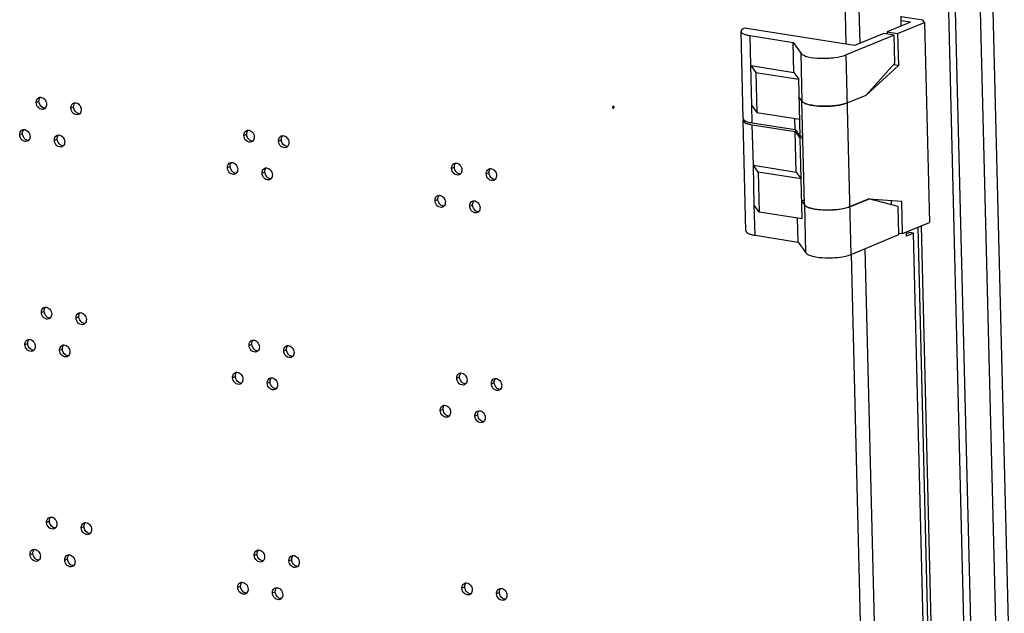
# Model space of a CAD drawing. Units: millimetres. Extents: x 0 to 420, y 0 to 297.
# Drawn here: x 305 to 315, y 196 to 202 of the extents above; entities that cross this region are included whole.
import ezdxf

# ---------------------------------------------------------------- set-up
doc = ezdxf.new("R2010")
doc.units = ezdxf.units.MM
doc.header["$LTSCALE"] = 23.1
doc.layers.get('0').update_dxf_attribs({"linetype": 'CONTINUOUS'})
doc.layers.add('AXIS', color=7, linetype='CONTINUOUS')
doc.layers.add('CHAMFERS', color=7, linetype='CONTINUOUS')

msp = doc.modelspace()

# ---------------------------------------------------------------- linework, layer by layer
at = {"color": 9, "linetype": 'CONTINUOUS'}
for p, q in [((315.0869, 181.2499), (313.1301, 260.393)), ((314.9646, 181.241), (313.0089, 260.3428)), ((314.6567, 181.2743), (312.7049, 260.2169)), ((314.7234, 181.2792), (312.771, 260.2443)), ((313.2851, 201.9547), (312.4602, 235.3187)), ((313.1518, 201.9449), (312.328, 235.2639)), ((312.2333, 201.7382), (312.2262, 202.0272)), ((312.7275, 201.3936), (312.7161, 201.8561)), ((313.1977, 199.9187), (313.1501, 201.842)), ((305.3529, 201.3833), (305.3799, 201.3945)), ((305.6867, 201.3304), (305.7137, 201.3416)), ((310.9002, 201.3384), (310.9068, 201.3412)), ((312.247, 201.187), (312.2429, 201.3528)), ((312.2571, 200.7785), (312.2474, 201.1678)), ((305.1944, 201.0727), (305.2214, 201.0839)), ((307.3524, 201.0662), (307.3794, 201.0774)), ((305.5282, 201.0197), (305.5552, 201.0309)), ((307.6862, 201.0132), (307.7132, 201.0244)), ((307.1939, 200.7555), (307.2209, 200.7667)), ((307.5277, 200.7026), (307.5547, 200.7138)), ((309.3519, 200.749), (309.3789, 200.7602)), ((309.6857, 200.6961), (309.7127, 200.7073)), ((309.1934, 200.4384), (309.2204, 200.4496)), ((309.5272, 200.3854), (309.5542, 200.3966)), ((312.2737, 200.104), (312.2666, 200.393)), ((312.7637, 199.9329), (312.7522, 200.3954)), ((314.0256, 166.6015), (313.2018, 199.9204)), ((314.1589, 166.6113), (313.3341, 199.9752)), ((305.4029, 199.3606), (305.43, 199.3718)), ((305.7367, 199.3076), (305.7638, 199.3188)), ((305.2444, 199.0499), (305.2714, 199.0611)), ((305.5782, 198.997), (305.6052, 199.0082)), ((307.4024, 199.0434), (307.4295, 199.0546)), ((307.7362, 198.9905), (307.7633, 199.0017)), ((307.2439, 198.7328), (307.2709, 198.744)), ((307.5777, 198.6798), (307.6047, 198.691)), ((309.4019, 198.7263), (309.4289, 198.7375)), ((309.7357, 198.6733), (309.7627, 198.6845)), ((309.2434, 198.4156), (309.2704, 198.4268)), ((309.5772, 198.3627), (309.6042, 198.3739)), ((305.453, 197.3378), (305.48, 197.349)), ((305.7868, 197.2849), (305.8138, 197.2961)), ((305.2944, 197.0272), (305.3214, 197.0384)), ((305.6282, 196.9742), (305.6552, 196.9854)), ((307.4524, 197.0207), (307.4795, 197.0319)), ((307.7862, 196.9677), (307.8133, 196.9789)), ((307.2939, 196.71), (307.3209, 196.7212)), ((309.4519, 196.7035), (309.479, 196.7147)), ((307.6277, 196.6571), (307.6547, 196.6683)), ((309.7857, 196.6506), (309.8128, 196.6618))]:
    msp.add_line(p, q, dxfattribs=at)
at = {"color": 3, "linetype": 'CONTINUOUS'}
for p, q in [((313.6813, 202.1189), (313.679, 202.2152)), ((314.346, 181.1456), (313.875, 200.1955)), ((313.7314, 200.0954), (313.7304, 200.1355)), ((313.7989, 200.1234), (313.7314, 200.0954)), ((314.6203, 166.8998), (313.7989, 200.1234))]:
    msp.add_line(p, q, dxfattribs=at)
at = {"color": 7, "linetype": 'CONTINUOUS'}
for p, q in [((313.2311, 201.9323), (312.1735, 202.1001)), ((313.7714, 202.1562), (313.5463, 202.0629)), ((313.6116, 202.0332), (313.1501, 201.842)), ((313.5125, 202.0489), (313.2311, 201.9323)), ((313.6116, 202.0332), (313.5125, 202.0489)), ((313.5463, 202.0629), (313.5467, 202.0435)), ((313.5463, 202.0629), (313.6454, 202.0472)), ((313.6183, 201.7634), (313.6116, 202.0332)), ((313.6454, 202.0472), (313.653, 201.7389)), ((312.6469, 201.6726), (312.6398, 201.9616)), ((312.2333, 201.7382), (312.2806, 201.6728)), ((312.2429, 201.3528), (312.2333, 201.7382)), ((312.2333, 201.7382), (312.6469, 201.6726)), ((313.3417, 201.4541), (313.6183, 201.7634)), ((313.3417, 201.4541), (313.653, 201.7389)), ((313.653, 201.7389), (313.6034, 201.7467)), ((312.2806, 201.6728), (312.2901, 201.2874)), ((312.2806, 201.6728), (312.6942, 201.6072)), ((312.6469, 201.6726), (312.6942, 201.6072)), ((312.7078, 201.0561), (312.6942, 201.6072)), ((312.7275, 201.3936), (312.6985, 201.4338)), ((313.1616, 201.3795), (313.3417, 201.4541)), ((312.2429, 201.3528), (312.2901, 201.2874)), ((312.2901, 201.2874), (312.7037, 201.2218)), ((312.161, 201.215), (312.1601, 201.2094)), ((312.161, 201.215), (312.1608, 201.2239)), ((312.161, 201.215), (312.1688, 201.2138)), ((312.1644, 201.2175), (312.1663, 201.2156)), ((312.247, 201.187), (312.6606, 201.1214)), ((312.2474, 201.1678), (312.661, 201.1021)), ((312.6606, 201.1214), (312.6579, 201.2291)), ((312.6606, 201.1214), (312.7078, 201.0561)), ((312.661, 201.1021), (312.7083, 201.0368)), ((312.6707, 200.7129), (312.661, 201.1021)), ((312.7078, 201.0561), (312.7317, 201.066)), ((312.7322, 201.0467), (312.7083, 201.0368)), ((312.7275, 200.2621), (312.7083, 201.0368)), ((312.3043, 200.7131), (312.2571, 200.7785)), ((312.2666, 200.393), (312.2571, 200.7785)), ((312.2571, 200.7785), (312.6707, 200.7129)), ((312.3043, 200.7131), (312.3138, 200.3277)), ((312.7179, 200.6475), (312.3043, 200.7131)), ((312.6707, 200.7129), (312.7179, 200.6475)), ((312.3138, 200.3277), (312.2666, 200.393)), ((312.7232, 200.4355), (312.7471, 200.4454)), ((312.7522, 200.3954), (312.7232, 200.4355)), ((313.1862, 200.3812), (313.3651, 200.4553)), ((313.1863, 200.3774), (313.3664, 200.452)), ((313.6854, 200.4284), (313.3664, 200.452)), ((313.6525, 200.3797), (313.3674, 200.4556)), ((313.5874, 200.397), (313.5865, 200.4357)), ((313.6931, 200.1201), (313.6854, 200.4284)), ((312.7275, 200.2621), (312.3138, 200.3277)), ((313.6592, 200.1099), (313.6525, 200.3797)), ((312.6873, 200.0384), (312.6816, 200.2694)), ((313.1977, 199.9187), (313.6592, 200.1099)), ((313.6588, 200.1255), (313.6931, 200.1201)), ((313.7592, 200.1297), (313.7308, 200.1179)), ((313.7989, 200.1234), (313.7592, 200.1297)), ((314.313, 181.1508), (313.8424, 200.182))]:
    msp.add_line(p, q, dxfattribs=at)
for centre, radius, start, end in [((312.1931, 201.2429), 0.0383, 225.59668, 229.68634), ((313.1077, 200.5709), 0.2053, 292.20721, 292.50407)]:
    msp.add_arc(centre, radius, start, end, dxfattribs=at)
at = {"color": 3, "linetype": 'CONTINUOUS'}
for points, knots in [([(305.3529, 201.3833), (305.3528, 201.3886), (305.3542, 201.4072), (305.367, 201.4257), (305.3795, 201.4309)], [0, 0, 0, 0, 0.27918, 1, 1, 1, 1]), ([(305.3943, 201.4338), (305.4091, 201.4339), (305.44, 201.416), (305.4517, 201.3842), (305.4521, 201.3676)], [0, 0, 0, 0, 0.471893, 1, 1, 1, 1]), ([(305.4255, 201.32), (305.4103, 201.3138), (305.3682, 201.3265), (305.3534, 201.364), (305.3529, 201.3833)], [0, 0, 0, 0, 0.458469, 1, 1, 1, 1]), ([(305.6867, 201.3304), (305.6866, 201.3356), (305.688, 201.3543), (305.7008, 201.3728), (305.7133, 201.3779)], [0, 0, 0, 0, 0.27918, 1, 1, 1, 1]), ([(305.7281, 201.3809), (305.7429, 201.3809), (305.7738, 201.3631), (305.7855, 201.3312), (305.7859, 201.3147)], [0, 0, 0, 0, 0.471893, 1, 1, 1, 1]), ([(310.905, 201.3456), (310.9036, 201.345), (310.9012, 201.343), (310.9002, 201.3399), (310.9002, 201.3384)], [0, 0, 0, 0, 0.502441, 1, 1, 1, 1]), ([(310.9002, 201.3384), (310.9003, 201.3353), (310.9024, 201.3289), (310.9096, 201.3275), (310.912, 201.3286)], [0, 0, 0, 0, 0.543002, 1, 1, 1, 1]), ([(310.9167, 201.3358), (310.9167, 201.339), (310.9146, 201.3454), (310.9074, 201.3468), (310.905, 201.3456)], [0, 0, 0, 0, 0.543002, 1, 1, 1, 1]), ([(310.912, 201.3286), (310.9133, 201.3293), (310.9157, 201.3313), (310.9168, 201.3343), (310.9167, 201.3358)], [0, 0, 0, 0, 0.502441, 1, 1, 1, 1]), ([(305.7593, 201.2671), (305.7441, 201.2608), (305.702, 201.2735), (305.6872, 201.311), (305.6867, 201.3304)], [0, 0, 0, 0, 0.458469, 1, 1, 1, 1]), ([(305.1944, 201.0727), (305.1942, 201.0779), (305.1956, 201.0966), (305.2085, 201.1151), (305.221, 201.1202)], [0, 0, 0, 0, 0.27918, 1, 1, 1, 1]), ([(305.2669, 201.0094), (305.2518, 201.0031), (305.2096, 201.0158), (305.1948, 201.0533), (305.1944, 201.0727)], [0, 0, 0, 0, 0.458469, 1, 1, 1, 1]), ([(305.2357, 201.1232), (305.2505, 201.1232), (305.2814, 201.1054), (305.2931, 201.0735), (305.2935, 201.0569)], [0, 0, 0, 0, 0.471893, 1, 1, 1, 1]), ([(305.5282, 201.0197), (305.528, 201.025), (305.5294, 201.0436), (305.5423, 201.0621), (305.5548, 201.0673)], [0, 0, 0, 0, 0.27918, 1, 1, 1, 1]), ([(305.5695, 201.0702), (305.5843, 201.0703), (305.6152, 201.0524), (305.6269, 201.0206), (305.6273, 201.004)], [0, 0, 0, 0, 0.471893, 1, 1, 1, 1]), ([(307.3524, 201.0662), (307.3523, 201.0714), (307.3537, 201.0901), (307.3665, 201.1086), (307.379, 201.1137)], [0, 0, 0, 0, 0.27918, 1, 1, 1, 1]), ([(307.425, 201.0029), (307.4098, 200.9966), (307.3677, 201.0093), (307.3529, 201.0468), (307.3524, 201.0662)], [0, 0, 0, 0, 0.458469, 1, 1, 1, 1]), ([(307.3938, 201.1167), (307.4086, 201.1167), (307.4395, 201.0989), (307.4512, 201.067), (307.4516, 201.0504)], [0, 0, 0, 0, 0.471893, 1, 1, 1, 1]), ([(307.6862, 201.0132), (307.6861, 201.0185), (307.6875, 201.0371), (307.7003, 201.0556), (307.7128, 201.0608)], [0, 0, 0, 0, 0.27918, 1, 1, 1, 1]), ([(307.7276, 201.0637), (307.7424, 201.0638), (307.7733, 201.0459), (307.785, 201.0141), (307.7854, 200.9975)], [0, 0, 0, 0, 0.471893, 1, 1, 1, 1]), ([(305.6007, 200.9564), (305.5856, 200.9502), (305.5434, 200.9629), (305.5286, 201.0004), (305.5282, 201.0197)], [0, 0, 0, 0, 0.458469, 1, 1, 1, 1]), ([(307.7588, 200.9499), (307.7436, 200.9437), (307.7015, 200.9564), (307.6867, 200.9939), (307.6862, 201.0132)], [0, 0, 0, 0, 0.458469, 1, 1, 1, 1]), ([(307.1939, 200.7555), (307.1937, 200.7608), (307.1951, 200.7794), (307.208, 200.7979), (307.2205, 200.8031)], [0, 0, 0, 0, 0.27918, 1, 1, 1, 1]), ([(307.2352, 200.806), (307.25, 200.806), (307.2809, 200.7882), (307.2926, 200.7564), (307.293, 200.7398)], [0, 0, 0, 0, 0.471893, 1, 1, 1, 1]), ([(309.3519, 200.749), (309.3518, 200.7543), (309.3532, 200.7729), (309.366, 200.7914), (309.3785, 200.7966)], [0, 0, 0, 0, 0.27918, 1, 1, 1, 1]), ([(309.3933, 200.7995), (309.4081, 200.7995), (309.439, 200.7817), (309.4507, 200.7499), (309.4511, 200.7333)], [0, 0, 0, 0, 0.471893, 1, 1, 1, 1]), ([(307.2664, 200.6922), (307.2512, 200.6859), (307.2091, 200.6987), (307.1943, 200.7362), (307.1939, 200.7555)], [0, 0, 0, 0, 0.458469, 1, 1, 1, 1]), ([(307.5277, 200.7026), (307.5275, 200.7078), (307.5289, 200.7265), (307.5418, 200.745), (307.5543, 200.7501)], [0, 0, 0, 0, 0.27918, 1, 1, 1, 1]), ([(307.6002, 200.6393), (307.585, 200.633), (307.5429, 200.6457), (307.5281, 200.6832), (307.5277, 200.7026)], [0, 0, 0, 0, 0.458469, 1, 1, 1, 1]), ([(307.569, 200.7531), (307.5838, 200.7531), (307.6147, 200.7353), (307.6264, 200.7034), (307.6268, 200.6868)], [0, 0, 0, 0, 0.471893, 1, 1, 1, 1]), ([(309.4245, 200.6857), (309.4093, 200.6794), (309.3671, 200.6922), (309.3524, 200.7297), (309.3519, 200.749)], [0, 0, 0, 0, 0.458469, 1, 1, 1, 1]), ([(309.6857, 200.6961), (309.6856, 200.7013), (309.687, 200.72), (309.6998, 200.7385), (309.7123, 200.7436)], [0, 0, 0, 0, 0.27918, 1, 1, 1, 1]), ([(309.7583, 200.6328), (309.7431, 200.6265), (309.7009, 200.6392), (309.6862, 200.6767), (309.6857, 200.6961)], [0, 0, 0, 0, 0.458469, 1, 1, 1, 1]), ([(309.7271, 200.7466), (309.7419, 200.7466), (309.7728, 200.7288), (309.7845, 200.6969), (309.7849, 200.6803)], [0, 0, 0, 0, 0.471893, 1, 1, 1, 1]), ([(309.1934, 200.4384), (309.1932, 200.4436), (309.1946, 200.4623), (309.2075, 200.4808), (309.22, 200.4859)], [0, 0, 0, 0, 0.27918, 1, 1, 1, 1]), ([(309.2347, 200.4888), (309.2495, 200.4889), (309.2804, 200.4711), (309.2921, 200.4392), (309.2925, 200.4226)], [0, 0, 0, 0, 0.471893, 1, 1, 1, 1]), ([(309.2659, 200.3751), (309.2507, 200.3688), (309.2086, 200.3815), (309.1938, 200.419), (309.1934, 200.4384)], [0, 0, 0, 0, 0.458469, 1, 1, 1, 1]), ([(309.5272, 200.3854), (309.527, 200.3907), (309.5284, 200.4093), (309.5413, 200.4278), (309.5538, 200.433)], [0, 0, 0, 0, 0.27918, 1, 1, 1, 1]), ([(309.5997, 200.3221), (309.5845, 200.3158), (309.5424, 200.3286), (309.5276, 200.3661), (309.5272, 200.3854)], [0, 0, 0, 0, 0.458469, 1, 1, 1, 1]), ([(309.5685, 200.4359), (309.5833, 200.4359), (309.6142, 200.4181), (309.6259, 200.3863), (309.6263, 200.3697)], [0, 0, 0, 0, 0.471893, 1, 1, 1, 1]), ([(305.4029, 199.3606), (305.4028, 199.3658), (305.4042, 199.3845), (305.417, 199.403), (305.4295, 199.4081)], [0, 0, 0, 0, 0.27918, 1, 1, 1, 1]), ([(305.4755, 199.2973), (305.4603, 199.291), (305.4182, 199.3037), (305.4034, 199.3412), (305.4029, 199.3606)], [0, 0, 0, 0, 0.458469, 1, 1, 1, 1]), ([(305.4443, 199.4111), (305.4591, 199.4111), (305.49, 199.3933), (305.5017, 199.3614), (305.5021, 199.3448)], [0, 0, 0, 0, 0.471893, 1, 1, 1, 1]), ([(305.7367, 199.3076), (305.7366, 199.3129), (305.738, 199.3315), (305.7508, 199.35), (305.7633, 199.3552)], [0, 0, 0, 0, 0.27918, 1, 1, 1, 1]), ([(305.7781, 199.3581), (305.7929, 199.3582), (305.8238, 199.3403), (305.8355, 199.3085), (305.8359, 199.2919)], [0, 0, 0, 0, 0.471893, 1, 1, 1, 1]), ([(305.8093, 199.2443), (305.7941, 199.2381), (305.752, 199.2508), (305.7372, 199.2883), (305.7367, 199.3076)], [0, 0, 0, 0, 0.458469, 1, 1, 1, 1]), ([(305.2444, 199.0499), (305.2442, 199.0552), (305.2456, 199.0738), (305.2585, 199.0923), (305.271, 199.0975)], [0, 0, 0, 0, 0.27918, 1, 1, 1, 1]), ([(305.2857, 199.1004), (305.3005, 199.1005), (305.3315, 199.0826), (305.3431, 199.0508), (305.3435, 199.0342)], [0, 0, 0, 0, 0.471893, 1, 1, 1, 1]), ([(307.4024, 199.0434), (307.4023, 199.0487), (307.4037, 199.0673), (307.4165, 199.0858), (307.429, 199.091)], [0, 0, 0, 0, 0.27918, 1, 1, 1, 1]), ([(307.4438, 199.0939), (307.4586, 199.094), (307.4895, 199.0761), (307.5012, 199.0443), (307.5016, 199.0277)], [0, 0, 0, 0, 0.471893, 1, 1, 1, 1]), ([(305.3169, 198.9866), (305.3018, 198.9803), (305.2596, 198.9931), (305.2449, 199.0306), (305.2444, 199.0499)], [0, 0, 0, 0, 0.458469, 1, 1, 1, 1]), ([(305.5782, 198.997), (305.578, 199.0022), (305.5794, 199.0209), (305.5923, 199.0394), (305.6048, 199.0445)], [0, 0, 0, 0, 0.27918, 1, 1, 1, 1]), ([(305.6507, 198.9337), (305.6356, 198.9274), (305.5934, 198.9401), (305.5787, 198.9776), (305.5782, 198.997)], [0, 0, 0, 0, 0.458469, 1, 1, 1, 1]), ([(305.6195, 199.0475), (305.6343, 199.0475), (305.6653, 199.0297), (305.6769, 198.9978), (305.6773, 198.9812)], [0, 0, 0, 0, 0.471893, 1, 1, 1, 1]), ([(307.475, 198.9801), (307.4598, 198.9738), (307.4177, 198.9866), (307.4029, 199.0241), (307.4024, 199.0434)], [0, 0, 0, 0, 0.458469, 1, 1, 1, 1]), ([(307.7362, 198.9905), (307.7361, 198.9957), (307.7375, 199.0144), (307.7503, 199.0329), (307.7628, 199.038)], [0, 0, 0, 0, 0.27918, 1, 1, 1, 1]), ([(307.8088, 198.9272), (307.7936, 198.9209), (307.7515, 198.9336), (307.7367, 198.9711), (307.7362, 198.9905)], [0, 0, 0, 0, 0.458469, 1, 1, 1, 1]), ([(307.7776, 199.041), (307.7924, 199.041), (307.8233, 199.0232), (307.835, 198.9913), (307.8354, 198.9747)], [0, 0, 0, 0, 0.471893, 1, 1, 1, 1]), ([(307.2439, 198.7328), (307.2437, 198.738), (307.2451, 198.7567), (307.258, 198.7752), (307.2705, 198.7803)], [0, 0, 0, 0, 0.27918, 1, 1, 1, 1]), ([(307.2852, 198.7832), (307.3, 198.7833), (307.331, 198.7655), (307.3426, 198.7336), (307.343, 198.717)], [0, 0, 0, 0, 0.471893, 1, 1, 1, 1]), ([(309.4019, 198.7263), (309.4018, 198.7315), (309.4032, 198.7502), (309.416, 198.7687), (309.4285, 198.7738)], [0, 0, 0, 0, 0.27918, 1, 1, 1, 1]), ([(309.4433, 198.7767), (309.4581, 198.7768), (309.489, 198.759), (309.5007, 198.7271), (309.5011, 198.7105)], [0, 0, 0, 0, 0.471893, 1, 1, 1, 1]), ([(307.3164, 198.6695), (307.3013, 198.6632), (307.2591, 198.6759), (307.2443, 198.7134), (307.2439, 198.7328)], [0, 0, 0, 0, 0.458469, 1, 1, 1, 1]), ([(307.5777, 198.6798), (307.5775, 198.6851), (307.5789, 198.7037), (307.5918, 198.7222), (307.6043, 198.7274)], [0, 0, 0, 0, 0.27918, 1, 1, 1, 1]), ([(307.6502, 198.6165), (307.6351, 198.6102), (307.5929, 198.623), (307.5782, 198.6605), (307.5777, 198.6798)], [0, 0, 0, 0, 0.458469, 1, 1, 1, 1]), ([(307.619, 198.7303), (307.6338, 198.7304), (307.6648, 198.7125), (307.6764, 198.6807), (307.6768, 198.6641)], [0, 0, 0, 0, 0.471893, 1, 1, 1, 1]), ([(309.4745, 198.663), (309.4593, 198.6567), (309.4172, 198.6694), (309.4024, 198.7069), (309.4019, 198.7263)], [0, 0, 0, 0, 0.458469, 1, 1, 1, 1]), ([(309.7357, 198.6733), (309.7356, 198.6786), (309.737, 198.6972), (309.7498, 198.7157), (309.7623, 198.7209)], [0, 0, 0, 0, 0.27918, 1, 1, 1, 1]), ([(309.7771, 198.7238), (309.7919, 198.7239), (309.8228, 198.706), (309.8345, 198.6742), (309.8349, 198.6576)], [0, 0, 0, 0, 0.471893, 1, 1, 1, 1]), ([(309.8083, 198.61), (309.7931, 198.6037), (309.751, 198.6165), (309.7362, 198.654), (309.7357, 198.6733)], [0, 0, 0, 0, 0.458469, 1, 1, 1, 1]), ([(309.2434, 198.4156), (309.2432, 198.4209), (309.2446, 198.4395), (309.2575, 198.458), (309.27, 198.4632)], [0, 0, 0, 0, 0.27918, 1, 1, 1, 1]), ([(309.3159, 198.3523), (309.3008, 198.346), (309.2586, 198.3588), (309.2438, 198.3962), (309.2434, 198.4156)], [0, 0, 0, 0, 0.458469, 1, 1, 1, 1]), ([(309.2847, 198.4661), (309.2995, 198.4661), (309.3304, 198.4483), (309.3421, 198.4165), (309.3425, 198.3999)], [0, 0, 0, 0, 0.471893, 1, 1, 1, 1]), ([(309.5772, 198.3627), (309.577, 198.3679), (309.5784, 198.3866), (309.5913, 198.4051), (309.6038, 198.4102)], [0, 0, 0, 0, 0.27918, 1, 1, 1, 1]), ([(309.6185, 198.4131), (309.6333, 198.4132), (309.6642, 198.3954), (309.6759, 198.3635), (309.6763, 198.3469)], [0, 0, 0, 0, 0.471893, 1, 1, 1, 1]), ([(309.6497, 198.2994), (309.6346, 198.2931), (309.5924, 198.3058), (309.5776, 198.3433), (309.5772, 198.3627)], [0, 0, 0, 0, 0.458469, 1, 1, 1, 1]), ([(305.453, 197.3378), (305.4528, 197.3431), (305.4542, 197.3617), (305.4671, 197.3802), (305.4796, 197.3854)], [0, 0, 0, 0, 0.27918, 1, 1, 1, 1]), ([(305.4943, 197.3883), (305.5091, 197.3884), (305.54, 197.3705), (305.5517, 197.3387), (305.5521, 197.3221)], [0, 0, 0, 0, 0.471893, 1, 1, 1, 1]), ([(305.5255, 197.2745), (305.5103, 197.2683), (305.4682, 197.281), (305.4534, 197.3185), (305.453, 197.3378)], [0, 0, 0, 0, 0.458469, 1, 1, 1, 1]), ([(305.7868, 197.2849), (305.7866, 197.2901), (305.788, 197.3088), (305.8009, 197.3273), (305.8134, 197.3324)], [0, 0, 0, 0, 0.27918, 1, 1, 1, 1]), ([(305.8593, 197.2216), (305.8441, 197.2153), (305.802, 197.228), (305.7872, 197.2655), (305.7868, 197.2849)], [0, 0, 0, 0, 0.458469, 1, 1, 1, 1]), ([(305.8281, 197.3354), (305.8429, 197.3354), (305.8738, 197.3176), (305.8855, 197.2857), (305.8859, 197.2692)], [0, 0, 0, 0, 0.471893, 1, 1, 1, 1]), ([(305.2944, 197.0272), (305.2943, 197.0324), (305.2956, 197.0511), (305.3085, 197.0696), (305.321, 197.0747)], [0, 0, 0, 0, 0.27918, 1, 1, 1, 1]), ([(305.3357, 197.0777), (305.3505, 197.0777), (305.3815, 197.0599), (305.3931, 197.028), (305.3935, 197.0114)], [0, 0, 0, 0, 0.471893, 1, 1, 1, 1]), ([(307.4524, 197.0207), (307.4523, 197.0259), (307.4537, 197.0446), (307.4666, 197.0631), (307.4791, 197.0682)], [0, 0, 0, 0, 0.27918, 1, 1, 1, 1]), ([(307.4938, 197.0712), (307.5086, 197.0712), (307.5395, 197.0534), (307.5512, 197.0215), (307.5516, 197.0049)], [0, 0, 0, 0, 0.471893, 1, 1, 1, 1]), ([(305.3669, 196.9639), (305.3518, 196.9576), (305.3096, 196.9703), (305.2949, 197.0078), (305.2944, 197.0272)], [0, 0, 0, 0, 0.458469, 1, 1, 1, 1]), ([(305.6282, 196.9742), (305.6281, 196.9795), (305.6294, 196.9981), (305.6423, 197.0166), (305.6548, 197.0218)], [0, 0, 0, 0, 0.27918, 1, 1, 1, 1]), ([(305.7007, 196.9109), (305.6856, 196.9047), (305.6434, 196.9174), (305.6287, 196.9549), (305.6282, 196.9742)], [0, 0, 0, 0, 0.458469, 1, 1, 1, 1]), ([(305.6695, 197.0247), (305.6843, 197.0248), (305.7153, 197.0069), (305.7269, 196.9751), (305.7273, 196.9585)], [0, 0, 0, 0, 0.471893, 1, 1, 1, 1]), ([(307.525, 196.9574), (307.5098, 196.9511), (307.4677, 196.9638), (307.4529, 197.0013), (307.4524, 197.0207)], [0, 0, 0, 0, 0.458469, 1, 1, 1, 1]), ([(307.7862, 196.9677), (307.7861, 196.973), (307.7875, 196.9916), (307.8004, 197.0101), (307.8129, 197.0153)], [0, 0, 0, 0, 0.27918, 1, 1, 1, 1]), ([(307.8276, 197.0182), (307.8424, 197.0183), (307.8733, 197.0004), (307.885, 196.9686), (307.8854, 196.952)], [0, 0, 0, 0, 0.471893, 1, 1, 1, 1]), ([(307.8588, 196.9044), (307.8436, 196.8982), (307.8015, 196.9109), (307.7867, 196.9484), (307.7862, 196.9677)], [0, 0, 0, 0, 0.458469, 1, 1, 1, 1]), ([(307.2939, 196.71), (307.2938, 196.7153), (307.2951, 196.7339), (307.308, 196.7524), (307.3205, 196.7576)], [0, 0, 0, 0, 0.27918, 1, 1, 1, 1]), ([(307.3664, 196.6467), (307.3513, 196.6404), (307.3091, 196.6532), (307.2944, 196.6906), (307.2939, 196.71)], [0, 0, 0, 0, 0.458469, 1, 1, 1, 1]), ([(307.3352, 196.7605), (307.35, 196.7605), (307.381, 196.7427), (307.3926, 196.7109), (307.393, 196.6943)], [0, 0, 0, 0, 0.471893, 1, 1, 1, 1]), ([(307.6277, 196.6571), (307.6276, 196.6623), (307.6289, 196.681), (307.6418, 196.6995), (307.6543, 196.7046)], [0, 0, 0, 0, 0.27918, 1, 1, 1, 1]), ([(307.669, 196.7076), (307.6838, 196.7076), (307.7148, 196.6898), (307.7264, 196.6579), (307.7268, 196.6413)], [0, 0, 0, 0, 0.471893, 1, 1, 1, 1]), ([(309.4519, 196.7035), (309.4518, 196.7088), (309.4532, 196.7274), (309.4661, 196.7459), (309.4786, 196.7511)], [0, 0, 0, 0, 0.27918, 1, 1, 1, 1]), ([(309.5245, 196.6402), (309.5093, 196.6339), (309.4672, 196.6467), (309.4524, 196.6841), (309.4519, 196.7035)], [0, 0, 0, 0, 0.458469, 1, 1, 1, 1]), ([(309.4933, 196.754), (309.5081, 196.754), (309.539, 196.7362), (309.5507, 196.7044), (309.5511, 196.6878)], [0, 0, 0, 0, 0.471893, 1, 1, 1, 1]), ([(309.7857, 196.6506), (309.7856, 196.6558), (309.787, 196.6745), (309.7999, 196.693), (309.8124, 196.6981)], [0, 0, 0, 0, 0.27918, 1, 1, 1, 1]), ([(309.8271, 196.7011), (309.8419, 196.7011), (309.8728, 196.6833), (309.8845, 196.6514), (309.8849, 196.6348)], [0, 0, 0, 0, 0.471893, 1, 1, 1, 1]), ([(307.7002, 196.5938), (307.6851, 196.5875), (307.6429, 196.6002), (307.6282, 196.6377), (307.6277, 196.6571)], [0, 0, 0, 0, 0.458469, 1, 1, 1, 1]), ([(309.8583, 196.5873), (309.8431, 196.581), (309.801, 196.5937), (309.7862, 196.6312), (309.7857, 196.6506)], [0, 0, 0, 0, 0.458469, 1, 1, 1, 1])]:
    msp.add_open_spline(points, degree=3, knots=knots, dxfattribs=at)
for points in [[(305.3795, 201.4309), (305.3842, 201.4328), (305.3893, 201.4338), (305.3943, 201.4338)], [(305.4521, 201.3676), (305.4524, 201.3537), (305.4478, 201.3382), (305.4379, 201.3284)], [(305.7133, 201.3779), (305.718, 201.3799), (305.7231, 201.3808), (305.7281, 201.3809)], [(305.4379, 201.3284), (305.4344, 201.3248), (305.4301, 201.3219), (305.4255, 201.32)], [(305.7717, 201.2754), (305.7682, 201.2719), (305.7639, 201.269), (305.7593, 201.2671)], [(305.7859, 201.3147), (305.7862, 201.3008), (305.7816, 201.2852), (305.7717, 201.2754)], [(305.221, 201.1202), (305.2256, 201.1222), (305.2307, 201.1231), (305.2357, 201.1232)], [(305.2935, 201.0569), (305.2939, 201.043), (305.2892, 201.0275), (305.2794, 201.0177)], [(305.5548, 201.0673), (305.5594, 201.0692), (305.5645, 201.0702), (305.5695, 201.0702)], [(307.379, 201.1137), (307.3837, 201.1157), (307.3888, 201.1166), (307.3938, 201.1167)], [(307.4516, 201.0504), (307.4519, 201.0365), (307.4473, 201.021), (307.4374, 201.0112)], [(307.7128, 201.0608), (307.7175, 201.0627), (307.7226, 201.0637), (307.7276, 201.0637)], [(305.2794, 201.0177), (305.2758, 201.0142), (305.2715, 201.0113), (305.2669, 201.0094)], [(305.6132, 200.9648), (305.6096, 200.9612), (305.6053, 200.9583), (305.6007, 200.9564)], [(305.6273, 201.004), (305.6277, 200.9901), (305.623, 200.9746), (305.6132, 200.9648)], [(307.4374, 201.0112), (307.4339, 201.0077), (307.4296, 201.0048), (307.425, 201.0029)], [(307.7712, 200.9583), (307.7677, 200.9547), (307.7634, 200.9518), (307.7588, 200.9499)], [(307.7854, 200.9975), (307.7857, 200.9836), (307.7811, 200.9681), (307.7712, 200.9583)], [(307.2205, 200.8031), (307.2251, 200.805), (307.2302, 200.806), (307.2352, 200.806)], [(309.3785, 200.7966), (309.3832, 200.7985), (309.3883, 200.7995), (309.3933, 200.7995)], [(307.2789, 200.7006), (307.2753, 200.697), (307.271, 200.6941), (307.2664, 200.6922)], [(307.293, 200.7398), (307.2934, 200.7259), (307.2887, 200.7104), (307.2789, 200.7006)], [(307.5543, 200.7501), (307.5589, 200.7521), (307.564, 200.753), (307.569, 200.7531)], [(307.6268, 200.6868), (307.6272, 200.6729), (307.6225, 200.6574), (307.6127, 200.6476)], [(309.4369, 200.6941), (309.4334, 200.6905), (309.4291, 200.6876), (309.4245, 200.6857)], [(309.4511, 200.7333), (309.4514, 200.7194), (309.4468, 200.7039), (309.4369, 200.6941)], [(309.7123, 200.7436), (309.717, 200.7456), (309.7221, 200.7465), (309.7271, 200.7466)], [(309.7849, 200.6803), (309.7852, 200.6664), (309.7806, 200.6509), (309.7707, 200.6411)], [(307.6127, 200.6476), (307.6091, 200.6441), (307.6048, 200.6412), (307.6002, 200.6393)], [(309.7707, 200.6411), (309.7672, 200.6376), (309.7629, 200.6347), (309.7583, 200.6328)], [(309.22, 200.4859), (309.2246, 200.4878), (309.2297, 200.4888), (309.2347, 200.4888)], [(309.2925, 200.4226), (309.2928, 200.4087), (309.2882, 200.3932), (309.2784, 200.3834)], [(309.5538, 200.433), (309.5584, 200.4349), (309.5635, 200.4359), (309.5685, 200.4359)], [(309.2784, 200.3834), (309.2748, 200.3799), (309.2705, 200.377), (309.2659, 200.3751)], [(309.6122, 200.3305), (309.6086, 200.3269), (309.6043, 200.324), (309.5997, 200.3221)], [(309.6263, 200.3697), (309.6266, 200.3558), (309.622, 200.3403), (309.6122, 200.3305)], [(305.4295, 199.4081), (305.4342, 199.4101), (305.4393, 199.411), (305.4443, 199.4111)], [(305.5021, 199.3448), (305.5024, 199.331), (305.4978, 199.3154), (305.4879, 199.3056)], [(305.7633, 199.3552), (305.768, 199.3571), (305.7731, 199.3581), (305.7781, 199.3581)], [(305.4879, 199.3056), (305.4844, 199.3021), (305.4801, 199.2992), (305.4755, 199.2973)], [(305.8217, 199.2527), (305.8182, 199.2492), (305.8139, 199.2462), (305.8093, 199.2443)], [(305.8359, 199.2919), (305.8362, 199.278), (305.8316, 199.2625), (305.8217, 199.2527)], [(305.271, 199.0975), (305.2756, 199.0994), (305.2807, 199.1004), (305.2857, 199.1004)], [(307.429, 199.091), (307.4337, 199.0929), (307.4388, 199.0939), (307.4438, 199.0939)], [(305.3294, 198.995), (305.3258, 198.9914), (305.3215, 198.9885), (305.3169, 198.9866)], [(305.3435, 199.0342), (305.3439, 199.0203), (305.3392, 199.0048), (305.3294, 198.995)], [(305.6048, 199.0445), (305.6094, 199.0465), (305.6145, 199.0474), (305.6195, 199.0475)], [(305.6773, 198.9812), (305.6777, 198.9674), (305.673, 198.9518), (305.6632, 198.942)], [(307.4874, 198.9885), (307.4839, 198.9849), (307.4796, 198.982), (307.475, 198.9801)], [(307.5016, 199.0277), (307.5019, 199.0138), (307.4973, 198.9983), (307.4874, 198.9885)], [(307.7628, 199.038), (307.7675, 199.04), (307.7726, 199.0409), (307.7776, 199.041)], [(307.8354, 198.9747), (307.8357, 198.9608), (307.8311, 198.9453), (307.8212, 198.9355)], [(305.6632, 198.942), (305.6596, 198.9385), (305.6553, 198.9356), (305.6507, 198.9337)], [(307.8212, 198.9355), (307.8177, 198.932), (307.8134, 198.9291), (307.8088, 198.9272)], [(307.2705, 198.7803), (307.2751, 198.7822), (307.2802, 198.7832), (307.2852, 198.7832)], [(309.4285, 198.7738), (309.4332, 198.7757), (309.4383, 198.7767), (309.4433, 198.7767)], [(307.343, 198.717), (307.3434, 198.7031), (307.3387, 198.6876), (307.3289, 198.6778)], [(307.6043, 198.7274), (307.6089, 198.7293), (307.614, 198.7303), (307.619, 198.7303)], [(309.5011, 198.7105), (309.5014, 198.6966), (309.4968, 198.6811), (309.4869, 198.6713)], [(309.7623, 198.7209), (309.767, 198.7228), (309.7721, 198.7238), (309.7771, 198.7238)], [(307.3289, 198.6778), (307.3253, 198.6743), (307.321, 198.6714), (307.3164, 198.6695)], [(307.6627, 198.6249), (307.6591, 198.6213), (307.6548, 198.6184), (307.6502, 198.6165)], [(307.6768, 198.6641), (307.6772, 198.6502), (307.6725, 198.6347), (307.6627, 198.6249)], [(309.4869, 198.6713), (309.4834, 198.6678), (309.4791, 198.6649), (309.4745, 198.663)], [(309.8207, 198.6184), (309.8172, 198.6148), (309.8129, 198.6119), (309.8083, 198.61)], [(309.8349, 198.6576), (309.8352, 198.6437), (309.8306, 198.6282), (309.8207, 198.6184)], [(309.27, 198.4632), (309.2746, 198.4651), (309.2797, 198.4661), (309.2847, 198.4661)], [(309.3425, 198.3999), (309.3429, 198.386), (309.3382, 198.3704), (309.3284, 198.3607)], [(309.6038, 198.4102), (309.6084, 198.4121), (309.6135, 198.4131), (309.6185, 198.4131)], [(309.3284, 198.3607), (309.3248, 198.3571), (309.3205, 198.3542), (309.3159, 198.3523)], [(309.6622, 198.3077), (309.6586, 198.3042), (309.6543, 198.3013), (309.6497, 198.2994)], [(309.6763, 198.3469), (309.6767, 198.333), (309.672, 198.3175), (309.6622, 198.3077)], [(305.4796, 197.3854), (305.4842, 197.3873), (305.4893, 197.3883), (305.4943, 197.3883)], [(305.5379, 197.2829), (305.5344, 197.2793), (305.5301, 197.2764), (305.5255, 197.2745)], [(305.5521, 197.3221), (305.5524, 197.3082), (305.5478, 197.2927), (305.5379, 197.2829)], [(305.8134, 197.3324), (305.818, 197.3344), (305.8231, 197.3353), (305.8281, 197.3354)], [(305.8859, 197.2692), (305.8862, 197.2553), (305.8816, 197.2397), (305.8717, 197.2299)], [(305.8717, 197.2299), (305.8682, 197.2264), (305.8639, 197.2235), (305.8593, 197.2216)], [(305.321, 197.0747), (305.3256, 197.0767), (305.3307, 197.0776), (305.3357, 197.0777)], [(307.4791, 197.0682), (307.4837, 197.0702), (307.4888, 197.0711), (307.4938, 197.0712)], [(305.3935, 197.0114), (305.3939, 196.9975), (305.3892, 196.982), (305.3794, 196.9722)], [(305.6548, 197.0218), (305.6594, 197.0237), (305.6645, 197.0247), (305.6695, 197.0247)], [(307.5516, 197.0049), (307.5519, 196.991), (307.5473, 196.9755), (307.5374, 196.9657)], [(307.8129, 197.0153), (307.8175, 197.0172), (307.8226, 197.0182), (307.8276, 197.0182)], [(305.3794, 196.9722), (305.3758, 196.9687), (305.3715, 196.9658), (305.3669, 196.9639)], [(305.7132, 196.9193), (305.7096, 196.9157), (305.7053, 196.9128), (305.7007, 196.9109)], [(305.7273, 196.9585), (305.7277, 196.9446), (305.723, 196.9291), (305.7132, 196.9193)], [(307.5374, 196.9657), (307.5339, 196.9622), (307.5296, 196.9593), (307.525, 196.9574)], [(307.8712, 196.9128), (307.8677, 196.9092), (307.8634, 196.9063), (307.8588, 196.9044)], [(307.8854, 196.952), (307.8857, 196.9381), (307.8811, 196.9226), (307.8712, 196.9128)], [(307.3205, 196.7576), (307.3251, 196.7595), (307.3302, 196.7605), (307.3352, 196.7605)], [(307.393, 196.6943), (307.3934, 196.6804), (307.3887, 196.6649), (307.3789, 196.6551)], [(307.6543, 196.7046), (307.6589, 196.7066), (307.664, 196.7075), (307.669, 196.7076)], [(309.4786, 196.7511), (309.4832, 196.753), (309.4883, 196.754), (309.4933, 196.754)], [(309.8124, 196.6981), (309.817, 196.7001), (309.8221, 196.701), (309.8271, 196.7011)], [(307.3789, 196.6551), (307.3753, 196.6515), (307.371, 196.6486), (307.3664, 196.6467)], [(307.7127, 196.6021), (307.7091, 196.5986), (307.7048, 196.5957), (307.7002, 196.5938)], [(307.7268, 196.6413), (307.7272, 196.6274), (307.7225, 196.6119), (307.7127, 196.6021)], [(309.5369, 196.6486), (309.5334, 196.645), (309.5291, 196.6421), (309.5245, 196.6402)], [(309.5511, 196.6878), (309.5514, 196.6739), (309.5468, 196.6584), (309.5369, 196.6486)], [(309.8707, 196.5956), (309.8672, 196.5921), (309.8629, 196.5892), (309.8583, 196.5873)], [(309.8849, 196.6348), (309.8852, 196.6209), (309.8806, 196.6054), (309.8707, 196.5956)]]:
    msp.add_open_spline(points, degree=3, dxfattribs=at)
at = {"color": 7, "linetype": 'CONTINUOUS'}
for points in [[(305.3842, 201.4188), (305.3865, 201.4243), (305.3899, 201.4295), (305.3941, 201.4337)], [(305.3799, 201.3945), (305.3797, 201.4027), (305.3811, 201.4112), (305.3842, 201.4188)], [(305.4093, 201.338), (305.392, 201.3503), (305.3805, 201.3733), (305.3799, 201.3945)], [(305.4378, 201.3283), (305.4277, 201.3283), (305.4175, 201.3322), (305.4093, 201.338)], [(305.7137, 201.3416), (305.7135, 201.3498), (305.7149, 201.3583), (305.718, 201.3659)], [(305.7431, 201.285), (305.7258, 201.2973), (305.7143, 201.3203), (305.7137, 201.3416)], [(305.718, 201.3659), (305.7203, 201.3714), (305.7237, 201.3766), (305.7279, 201.3808)], [(305.7716, 201.2754), (305.7615, 201.2753), (305.7513, 201.2792), (305.7431, 201.285)], [(312.1596, 201.2287), (312.1596, 201.2271), (312.16, 201.2254), (312.1605, 201.2239)], [(312.1605, 201.2239), (312.1614, 201.2216), (312.1628, 201.2194), (312.1644, 201.2175)], [(305.2214, 201.0839), (305.2212, 201.0921), (305.2225, 201.1006), (305.2257, 201.1082)], [(305.2507, 201.0273), (305.2334, 201.0396), (305.2219, 201.0626), (305.2214, 201.0839)], [(305.2257, 201.1082), (305.228, 201.1137), (305.2313, 201.1189), (305.2355, 201.1231)], [(305.5552, 201.0309), (305.555, 201.0391), (305.5563, 201.0476), (305.5595, 201.0552)], [(305.5595, 201.0552), (305.5618, 201.0607), (305.5651, 201.0659), (305.5693, 201.0701)], [(307.3794, 201.0774), (307.3792, 201.0856), (307.3806, 201.0941), (307.3837, 201.1017)], [(307.4088, 201.0208), (307.3915, 201.0331), (307.38, 201.0561), (307.3794, 201.0774)], [(307.3837, 201.1017), (307.386, 201.1072), (307.3894, 201.1124), (307.3936, 201.1166)], [(307.7132, 201.0244), (307.713, 201.0326), (307.7144, 201.0411), (307.7175, 201.0487)], [(307.7175, 201.0487), (307.7198, 201.0542), (307.7232, 201.0594), (307.7274, 201.0636)], [(305.2792, 201.0177), (305.2692, 201.0176), (305.2589, 201.0215), (305.2507, 201.0273)], [(305.5845, 200.9744), (305.5672, 200.9867), (305.5557, 201.0097), (305.5552, 201.0309)], [(305.613, 200.9647), (305.603, 200.9647), (305.5927, 200.9686), (305.5845, 200.9744)], [(307.4373, 201.0112), (307.4272, 201.0111), (307.417, 201.015), (307.4088, 201.0208)], [(307.7426, 200.9679), (307.7253, 200.9802), (307.7138, 201.0032), (307.7132, 201.0244)], [(307.7711, 200.9582), (307.761, 200.9582), (307.7508, 200.9621), (307.7426, 200.9679)], [(307.2209, 200.7667), (307.2207, 200.7749), (307.222, 200.7834), (307.2252, 200.791)], [(307.2502, 200.7102), (307.2329, 200.7225), (307.2214, 200.7455), (307.2209, 200.7667)], [(307.2252, 200.791), (307.2275, 200.7965), (307.2308, 200.8017), (307.235, 200.8059)], [(309.3789, 200.7602), (309.3787, 200.7684), (309.3801, 200.7769), (309.3832, 200.7845)], [(309.3832, 200.7845), (309.3855, 200.79), (309.3889, 200.7952), (309.3931, 200.7994)], [(307.2787, 200.7005), (307.2687, 200.7005), (307.2584, 200.7044), (307.2502, 200.7102)], [(307.5547, 200.7138), (307.5545, 200.722), (307.5558, 200.7305), (307.559, 200.7381)], [(307.584, 200.6572), (307.5667, 200.6695), (307.5552, 200.6925), (307.5547, 200.7138)], [(307.559, 200.7381), (307.5613, 200.7436), (307.5646, 200.7488), (307.5688, 200.753)], [(309.4083, 200.7037), (309.391, 200.716), (309.3795, 200.739), (309.3789, 200.7602)], [(309.4367, 200.694), (309.4267, 200.694), (309.4165, 200.6979), (309.4083, 200.7037)], [(309.7127, 200.7073), (309.7125, 200.7155), (309.7139, 200.724), (309.717, 200.7316)], [(309.7421, 200.6507), (309.7248, 200.663), (309.7133, 200.686), (309.7127, 200.7073)], [(309.717, 200.7316), (309.7193, 200.7371), (309.7227, 200.7423), (309.7269, 200.7465)], [(307.6125, 200.6476), (307.6025, 200.6475), (307.5922, 200.6514), (307.584, 200.6572)], [(309.7705, 200.6411), (309.7605, 200.641), (309.7503, 200.6449), (309.7421, 200.6507)], [(309.2247, 200.4739), (309.2269, 200.4794), (309.2303, 200.4846), (309.2345, 200.4888)], [(309.2204, 200.4496), (309.2202, 200.4578), (309.2215, 200.4663), (309.2247, 200.4739)], [(309.2497, 200.393), (309.2324, 200.4053), (309.2209, 200.4283), (309.2204, 200.4496)], [(309.2782, 200.3833), (309.2682, 200.3833), (309.2579, 200.3872), (309.2497, 200.393)], [(309.5542, 200.3966), (309.554, 200.4048), (309.5553, 200.4133), (309.5585, 200.4209)], [(309.5835, 200.3401), (309.5662, 200.3524), (309.5547, 200.3754), (309.5542, 200.3966)], [(309.5585, 200.4209), (309.5607, 200.4264), (309.5641, 200.4316), (309.5683, 200.4358)], [(309.612, 200.3304), (309.602, 200.3304), (309.5917, 200.3343), (309.5835, 200.3401)], [(305.43, 199.3718), (305.4298, 199.38), (305.4311, 199.3885), (305.4342, 199.3961)], [(305.4593, 199.3152), (305.442, 199.3275), (305.4305, 199.3505), (305.43, 199.3718)], [(305.4342, 199.3961), (305.4365, 199.4016), (305.4399, 199.4068), (305.4441, 199.411)], [(305.7638, 199.3188), (305.7636, 199.327), (305.7649, 199.3355), (305.768, 199.3431)], [(305.768, 199.3431), (305.7703, 199.3486), (305.7737, 199.3539), (305.7779, 199.3581)], [(305.4878, 199.3056), (305.4777, 199.3055), (305.4675, 199.3094), (305.4593, 199.3152)], [(305.7931, 199.2623), (305.7758, 199.2746), (305.7643, 199.2976), (305.7638, 199.3188)], [(305.8216, 199.2526), (305.8115, 199.2526), (305.8013, 199.2565), (305.7931, 199.2623)], [(305.2714, 199.0611), (305.2712, 199.0693), (305.2725, 199.0778), (305.2757, 199.0854)], [(305.3007, 199.0046), (305.2834, 199.0169), (305.2719, 199.0399), (305.2714, 199.0611)], [(305.2757, 199.0854), (305.278, 199.0909), (305.2813, 199.0961), (305.2855, 199.1003)], [(307.4295, 199.0546), (307.4292, 199.0628), (307.4306, 199.0713), (307.4337, 199.0789)], [(307.4337, 199.0789), (307.436, 199.0844), (307.4394, 199.0896), (307.4436, 199.0938)], [(305.3292, 198.9949), (305.3192, 198.9949), (305.3089, 198.9988), (305.3007, 199.0046)], [(305.6052, 199.0082), (305.605, 199.0164), (305.6063, 199.0249), (305.6095, 199.0325)], [(305.6345, 198.9516), (305.6172, 198.9639), (305.6057, 198.9869), (305.6052, 199.0082)], [(305.6095, 199.0325), (305.6118, 199.038), (305.6151, 199.0432), (305.6193, 199.0474)], [(307.4588, 198.9981), (307.4415, 199.0104), (307.43, 199.0334), (307.4295, 199.0546)], [(307.4873, 198.9884), (307.4772, 198.9884), (307.467, 198.9923), (307.4588, 198.9981)], [(307.7633, 199.0017), (307.763, 199.0099), (307.7644, 199.0184), (307.7675, 199.026)], [(307.7926, 198.9451), (307.7753, 198.9574), (307.7638, 198.9804), (307.7633, 199.0017)], [(307.7675, 199.026), (307.7698, 199.0315), (307.7732, 199.0367), (307.7774, 199.0409)], [(305.663, 198.942), (305.653, 198.9419), (305.6427, 198.9458), (305.6345, 198.9516)], [(307.8211, 198.9355), (307.811, 198.9354), (307.8008, 198.9393), (307.7926, 198.9451)], [(307.2752, 198.7683), (307.2775, 198.7738), (307.2808, 198.779), (307.285, 198.7832)], [(309.4332, 198.7618), (309.4355, 198.7673), (309.4389, 198.7725), (309.4431, 198.7767)], [(307.2709, 198.744), (307.2707, 198.7522), (307.272, 198.7607), (307.2752, 198.7683)], [(307.3002, 198.6874), (307.2829, 198.6997), (307.2714, 198.7227), (307.2709, 198.744)], [(307.3287, 198.6778), (307.3187, 198.6777), (307.3084, 198.6816), (307.3002, 198.6874)], [(307.6047, 198.691), (307.6045, 198.6992), (307.6058, 198.7077), (307.609, 198.7153)], [(307.634, 198.6345), (307.6167, 198.6468), (307.6052, 198.6698), (307.6047, 198.691)], [(307.609, 198.7153), (307.6113, 198.7208), (307.6146, 198.726), (307.6188, 198.7302)], [(309.4289, 198.7375), (309.4287, 198.7457), (309.4301, 198.7542), (309.4332, 198.7618)], [(309.4583, 198.6809), (309.441, 198.6932), (309.4295, 198.7162), (309.4289, 198.7375)], [(309.4868, 198.6712), (309.4767, 198.6712), (309.4665, 198.6751), (309.4583, 198.6809)], [(309.7627, 198.6845), (309.7625, 198.6927), (309.7639, 198.7012), (309.767, 198.7088)], [(309.7921, 198.628), (309.7748, 198.6403), (309.7633, 198.6633), (309.7627, 198.6845)], [(309.767, 198.7088), (309.7693, 198.7143), (309.7727, 198.7195), (309.7769, 198.7237)], [(307.6625, 198.6248), (307.6525, 198.6248), (307.6422, 198.6287), (307.634, 198.6345)], [(309.8206, 198.6183), (309.8105, 198.6183), (309.8003, 198.6222), (309.7921, 198.628)], [(309.2704, 198.4268), (309.2702, 198.435), (309.2715, 198.4435), (309.2747, 198.4511)], [(309.2997, 198.3703), (309.2824, 198.3826), (309.2709, 198.4056), (309.2704, 198.4268)], [(309.2747, 198.4511), (309.277, 198.4566), (309.2803, 198.4618), (309.2845, 198.466)], [(309.6042, 198.3739), (309.604, 198.3821), (309.6053, 198.3906), (309.6085, 198.3982)], [(309.6085, 198.3982), (309.6108, 198.4037), (309.6141, 198.4089), (309.6183, 198.4131)], [(309.3282, 198.3606), (309.3182, 198.3606), (309.3079, 198.3645), (309.2997, 198.3703)], [(309.6335, 198.3173), (309.6162, 198.3296), (309.6047, 198.3526), (309.6042, 198.3739)], [(309.662, 198.3076), (309.652, 198.3076), (309.6417, 198.3115), (309.6335, 198.3173)], [(305.48, 197.349), (305.4798, 197.3572), (305.4811, 197.3657), (305.4843, 197.3733)], [(305.4843, 197.3733), (305.4865, 197.3788), (305.4899, 197.384), (305.4941, 197.3882)], [(305.5093, 197.2925), (305.492, 197.3048), (305.4805, 197.3278), (305.48, 197.349)], [(305.5378, 197.2828), (305.5278, 197.2828), (305.5175, 197.2867), (305.5093, 197.2925)], [(305.8138, 197.2961), (305.8136, 197.3043), (305.8149, 197.3128), (305.8181, 197.3204)], [(305.8431, 197.2395), (305.8258, 197.2518), (305.8143, 197.2748), (305.8138, 197.2961)], [(305.8181, 197.3204), (305.8203, 197.3259), (305.8237, 197.3311), (305.8279, 197.3353)], [(305.8716, 197.2299), (305.8616, 197.2298), (305.8513, 197.2337), (305.8431, 197.2395)], [(305.3257, 197.0627), (305.328, 197.0682), (305.3313, 197.0734), (305.3356, 197.0776)], [(307.4838, 197.0562), (307.486, 197.0617), (307.4894, 197.0669), (307.4936, 197.0711)], [(305.3214, 197.0384), (305.3212, 197.0466), (305.3225, 197.0551), (305.3257, 197.0627)], [(305.3508, 196.9818), (305.3334, 196.9941), (305.3219, 197.0171), (305.3214, 197.0384)], [(305.3792, 196.9722), (305.3692, 196.9721), (305.3589, 196.976), (305.3508, 196.9818)], [(305.6552, 196.9854), (305.655, 196.9936), (305.6563, 197.0021), (305.6595, 197.0097)], [(305.6846, 196.9289), (305.6672, 196.9412), (305.6557, 196.9642), (305.6552, 196.9854)], [(305.6595, 197.0097), (305.6618, 197.0152), (305.6651, 197.0204), (305.6694, 197.0246)], [(307.4795, 197.0319), (307.4793, 197.0401), (307.4806, 197.0486), (307.4838, 197.0562)], [(307.5088, 196.9753), (307.4915, 196.9876), (307.48, 197.0106), (307.4795, 197.0319)], [(307.5373, 196.9657), (307.5273, 196.9656), (307.517, 196.9695), (307.5088, 196.9753)], [(307.8133, 196.9789), (307.8131, 196.9871), (307.8144, 196.9956), (307.8176, 197.0032)], [(307.8426, 196.9224), (307.8253, 196.9347), (307.8138, 196.9577), (307.8133, 196.9789)], [(307.8176, 197.0032), (307.8198, 197.0087), (307.8232, 197.0139), (307.8274, 197.0181)], [(305.713, 196.9192), (305.703, 196.9192), (305.6927, 196.9231), (305.6846, 196.9289)], [(307.8711, 196.9127), (307.8611, 196.9127), (307.8508, 196.9166), (307.8426, 196.9224)], [(307.3209, 196.7212), (307.3207, 196.7294), (307.322, 196.7379), (307.3252, 196.7455)], [(307.3502, 196.6647), (307.3329, 196.677), (307.3214, 196.7), (307.3209, 196.7212)], [(307.3252, 196.7455), (307.3275, 196.751), (307.3308, 196.7562), (307.335, 196.7604)], [(307.6547, 196.6683), (307.6545, 196.6765), (307.6558, 196.685), (307.659, 196.6926)], [(307.659, 196.6926), (307.6613, 196.6981), (307.6646, 196.7033), (307.6689, 196.7075)], [(309.479, 196.7147), (309.4788, 196.7229), (309.4801, 196.7314), (309.4832, 196.739)], [(309.5083, 196.6582), (309.491, 196.6705), (309.4795, 196.6935), (309.479, 196.7147)], [(309.4832, 196.739), (309.4855, 196.7445), (309.4889, 196.7497), (309.4931, 196.7539)], [(309.817, 196.6861), (309.8193, 196.6916), (309.8227, 196.6968), (309.8269, 196.701)], [(307.3787, 196.655), (307.3687, 196.655), (307.3584, 196.6589), (307.3502, 196.6647)], [(307.684, 196.6117), (307.6667, 196.624), (307.6552, 196.647), (307.6547, 196.6683)], [(307.7125, 196.6021), (307.7025, 196.602), (307.6922, 196.6059), (307.684, 196.6117)], [(309.5368, 196.6485), (309.5268, 196.6485), (309.5165, 196.6524), (309.5083, 196.6582)], [(309.8128, 196.6618), (309.8126, 196.67), (309.8139, 196.6785), (309.817, 196.6861)], [(309.8421, 196.6052), (309.8248, 196.6175), (309.8133, 196.6405), (309.8128, 196.6618)], [(309.8706, 196.5956), (309.8606, 196.5955), (309.8503, 196.5994), (309.8421, 196.6052)]]:
    msp.add_open_spline(points, degree=3, dxfattribs=at)
for points, knots in [([(313.1616, 201.3795), (313.1272, 201.3653), (313.044, 201.3496), (312.9199, 201.344), (312.817, 201.3537), (312.755, 201.3728), (312.7332, 201.3858), (312.7275, 201.3936)], [0, 0, 0, 0, 0.249869, 0.561162, 0.837219, 0.935405, 1, 1, 1, 1]), ([(312.7275, 201.3936), (312.7283, 201.3926), (312.7319, 201.3882), (312.7364, 201.3847), (312.7401, 201.3823)], [0, 0, 0, 0, 0.220727, 1, 1, 1, 1]), ([(312.7401, 201.3823), (312.7489, 201.3766), (312.7716, 201.3671), (312.8295, 201.3527), (312.9181, 201.3448), (313.0269, 201.3484), (313.0998, 201.36), (313.1326, 201.3695)], [0, 0, 0, 0, 0.078404, 0.182649, 0.448781, 0.742946, 1, 1, 1, 1]), ([(313.1326, 201.3695), (313.1353, 201.3703), (313.145, 201.3732), (313.1547, 201.3766), (313.1616, 201.3795)], [0, 0, 0, 0, 0.267778, 1, 1, 1, 1]), ([(312.1601, 201.2094), (312.1603, 201.1982), (312.1831, 201.1839), (312.213, 201.1743), (312.2352, 201.1697), (312.2474, 201.1678)], [0, 0, 0, 0, 0.3368, 0.629838, 1, 1, 1, 1]), ([(312.1683, 201.2137), (312.1769, 201.2064), (312.2034, 201.1954), (312.2306, 201.1896), (312.247, 201.187)], [0, 0, 0, 0, 0.405013, 1, 1, 1, 1]), ([(313.1863, 200.3774), (313.1696, 200.3704), (313.1302, 200.3594), (313.0655, 200.349), (312.9931, 200.344), (312.9203, 200.3449), (312.854, 200.3516), (312.8063, 200.3617), (312.7765, 200.3733), (312.7587, 200.3832), (312.7483, 200.3952), (312.7481, 200.4029)], [0, 0, 0, 0, 0.118621, 0.265909, 0.428924, 0.592658, 0.742019, 0.863769, 0.911324, 0.949275, 1, 1, 1, 1]), ([(312.7522, 200.3954), (312.7578, 200.3876), (312.7795, 200.3746), (312.8413, 200.3555), (312.9438, 200.3458), (313.0676, 200.3513), (313.1508, 200.3668), (313.1853, 200.3808)], [0, 0, 0, 0, 0.0645, 0.162466, 0.437969, 0.74917, 1, 1, 1, 1])]:
    msp.add_open_spline(points, degree=3, knots=knots, dxfattribs=at)
at = {"layer": 'AXIS', "color": 7, "linetype": 'CONTINUOUS'}
for p, q in [((312.1596, 201.2287), (312.1388, 202.0689)), ((312.2262, 202.0272), (312.6398, 201.9616)), ((312.6398, 201.9616), (312.7161, 201.8561)), ((312.7481, 200.4029), (312.7235, 201.3992)), ((312.1864, 200.1457), (312.1601, 201.2094)), ((312.2737, 200.104), (312.6873, 200.0384)), ((312.6873, 200.0384), (312.7637, 199.9329))]:
    msp.add_line(p, q, dxfattribs=at)
msp.add_arc((313.0494, 197.5996), 4.6134, 80.99615, 82.13652, dxfattribs=at)
for points, knots in [([(312.1735, 202.1001), (312.1642, 202.0963), (312.1496, 202.0898), (312.1387, 202.075), (312.1388, 202.0689)], [0, 0, 0, 0, 0.622031, 1, 1, 1, 1]), ([(312.1388, 202.0689), (312.1391, 202.0577), (312.1618, 202.0434), (312.1918, 202.0338), (312.214, 202.0292), (312.2262, 202.0272)], [0, 0, 0, 0, 0.336794, 0.629827, 1, 1, 1, 1]), ([(312.7161, 201.8561), (312.7217, 201.8483), (312.7435, 201.8353), (312.8056, 201.8162), (312.9084, 201.8065), (313.0325, 201.8122), (313.1158, 201.8278), (313.1501, 201.842)], [0, 0, 0, 0, 0.064595, 0.162781, 0.438838, 0.750131, 1, 1, 1, 1]), ([(312.1864, 200.1457), (312.1866, 200.1344), (312.2094, 200.1201), (312.2393, 200.1105), (312.2615, 200.1059), (312.2737, 200.104)], [0, 0, 0, 0, 0.336794, 0.629827, 1, 1, 1, 1]), ([(312.7637, 199.9329), (312.7693, 199.9251), (312.7911, 199.912), (312.8531, 199.8929), (312.956, 199.8832), (313.0801, 199.8889), (313.1633, 199.9045), (313.1977, 199.9187)], [0, 0, 0, 0, 0.064595, 0.162781, 0.438838, 0.750131, 1, 1, 1, 1])]:
    msp.add_open_spline(points, degree=3, knots=knots, dxfattribs=at)
at = {"layer": 'CHAMFERS', "color": 7, "linetype": 'CONTINUOUS'}
for p, q in [((313.8885, 202.1763), (313.6791, 202.2095)), ((313.6454, 202.0472), (313.9043, 202.1545)), ((313.9043, 202.1545), (313.8885, 202.1763)), ((313.9043, 202.1545), (313.9519, 200.2273)), ((313.6931, 200.1201), (313.9519, 200.2273))]:
    msp.add_line(p, q, dxfattribs=at)

doc.saveas('drawing.dxf')
